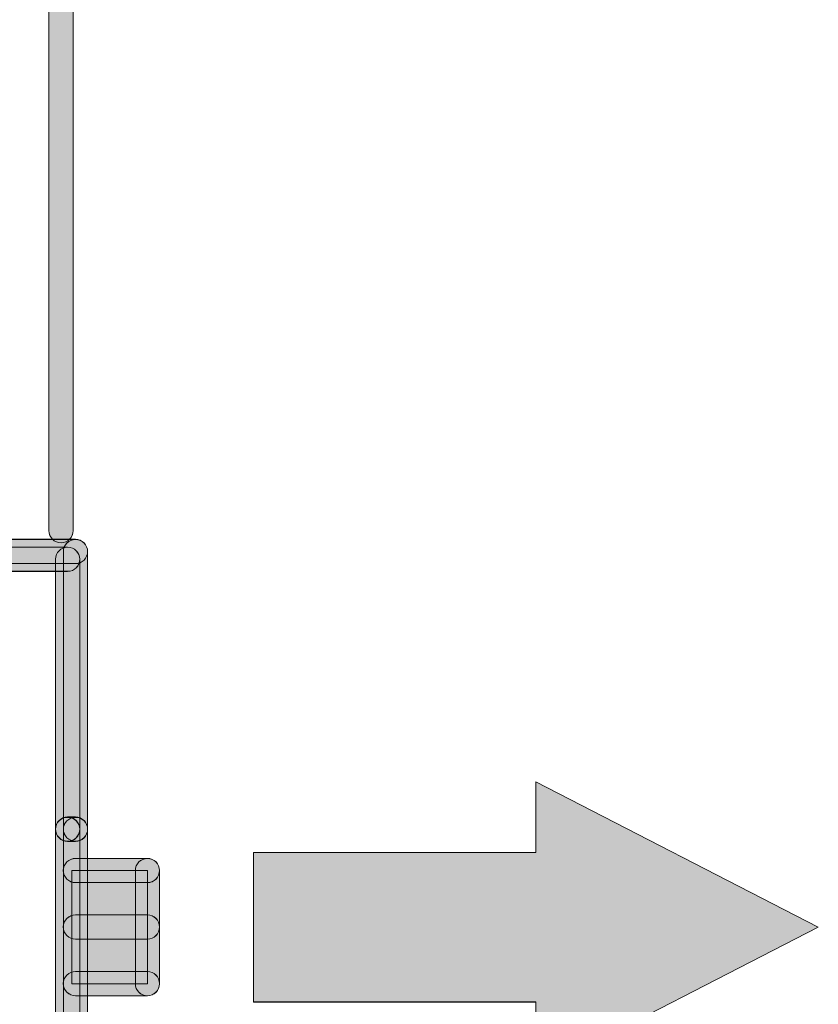
# Model space of a CAD drawing. Units: inches. Extents: x 0 to 216, y 69 to 210.
# Drawn here: x 209 to 216, y 173 to 181 of the extents above; entities that cross this region are included whole.
import ezdxf

# ---------------------------------------------------------------- set-up
doc = ezdxf.new("R2010")
doc.units = ezdxf.units.IN
doc.header["$MEASUREMENT"] = 0
doc.layers.add('Livello 1', color=7, linetype='Continuous')

# ---------------------------------------------------------------- blocks, each defined once
blk = doc.blocks.new('block 317')
at = {"layer": 'Livello 1', "lineweight": 0}
blk.add_lwpolyline([(211.1926, 173.4153), (211.1926, 174.0326), (213.5256, 174.0326), (213.5256, 174.616), (215.8587, 173.4153), (213.5256, 172.2134), (213.5256, 172.7969), (211.1926, 172.7969), (211.1926, 173.4153)], dxfattribs=at)
blk = doc.blocks.new('block 316')
at = {"layer": 'Livello 1'}
blk.add_blockref('block 317', (0, 0), dxfattribs=at)
blk = doc.blocks.new('block 319')
at = {"layer": 'Livello 1', "lineweight": 0}
blk.add_lwpolyline([(211.1926, 173.4156), (211.1926, 174.0319), (213.5253, 174.0319), (213.5253, 174.6159), (215.858, 173.4156), (213.5253, 172.2141), (213.5253, 172.7965), (211.1926, 172.7965), (211.1926, 173.4156)], dxfattribs=at)
blk = doc.blocks.new('block 320')
at = {"layer": 'Livello 1'}
blk.add_hatch(color=1, dxfattribs=at).paths.add_polyline_path([(211.1926, 173.4159), (211.1926, 174.0321), (213.525, 174.0321), (213.525, 174.616), (215.858, 173.4159), (213.525, 172.2138), (213.525, 172.7967), (211.1926, 172.7967)])
at = {"layer": 'Livello 1', "lineweight": 0}
blk.add_lwpolyline([(211.1926, 173.4159), (211.1926, 174.0321), (213.525, 174.0321), (213.525, 174.616), (215.858, 173.4159), (213.525, 172.2138), (213.525, 172.7967), (211.1926, 172.7967), (211.1926, 173.4159), (211.1926, 173.4159)], dxfattribs=at)
blk = doc.blocks.new('block 318')
at = {"layer": 'Livello 1'}
for name in ['block 320', 'block 319']:
    blk.add_blockref(name, (0, 0), dxfattribs=at)
blk = doc.blocks.new('block 322')
at = {"layer": 'Livello 1', "lineweight": 0}
blk.add_lwpolyline([(209.6933, 172.9467), (210.3176, 172.9467), (210.3176, 173.8828), (209.6933, 173.8828), (209.6933, 172.9467)], dxfattribs=at)
blk = doc.blocks.new('block 321')
at = {"layer": 'Livello 1'}
blk.add_blockref('block 322', (0, 0), dxfattribs=at)
blk = doc.blocks.new('block 324')
at = {"layer": 'Livello 1', "lineweight": 0}
blk.add_lwpolyline([(209.6933, 172.9464), (210.3176, 172.9464), (210.3176, 173.8821), (209.6933, 173.8821), (209.6933, 172.9464)], dxfattribs=at)
blk = doc.blocks.new('block 325')
at = {"layer": 'Livello 1'}
blk.add_hatch(color=7, dxfattribs=at).paths.add_polyline_path([(209.693, 172.9462), (210.3176, 172.9462), (210.3176, 173.8817), (209.693, 173.8817)])
at = {"layer": 'Livello 1', "lineweight": 0}
blk.add_lwpolyline([(209.693, 172.9462), (210.3176, 172.9462), (210.3176, 173.8817), (209.693, 173.8817), (209.693, 172.9462), (209.693, 172.9462)], dxfattribs=at)
blk = doc.blocks.new('block 323')
at = {"layer": 'Livello 1'}
for name in ['block 325', 'block 324']:
    blk.add_blockref(name, (0, 0), dxfattribs=at)
blk = doc.blocks.new('block 25')
at = {"layer": 'Livello 1'}
for name in ['block 316', 'block 318', 'block 323', 'block 321']:
    blk.add_blockref(name, (0, 0), dxfattribs=at)
blk = doc.blocks.new('block 349')
at = {"layer": 'Livello 1', "lineweight": 0}
blk.add_open_spline([(209.7236, 173.5164), (209.7236, 173.5164), (210.3183, 173.5164), (210.3183, 173.5164), (210.3734, 173.5164), (210.4178, 173.4718), (210.4178, 173.4166), (210.4178, 173.361), (210.3734, 173.3164), (210.3183, 173.3164), (210.3183, 173.3164), (209.7236, 173.3164), (209.7236, 173.3164), (209.6685, 173.3164), (209.623, 173.361), (209.623, 173.4166), (209.623, 173.4718), (209.6685, 173.5164), (209.7236, 173.5164)], degree=3, knots=[0, 0, 0, 0, 1, 1, 1, 2, 2, 2, 3, 3, 3, 4, 4, 4, 5, 5, 5, 6, 6, 6, 6], dxfattribs=at)
blk = doc.blocks.new('block 348')
at = {"layer": 'Livello 1'}
blk.add_blockref('block 349', (0, 0), dxfattribs=at)
blk = doc.blocks.new('block 351')
at = {"layer": 'Livello 1', "lineweight": 0}
blk.add_open_spline([(209.724, 173.5159), (209.724, 173.5159), (210.3183, 173.5159), (210.3183, 173.5159), (210.373, 173.5159), (210.4178, 173.4716), (210.4178, 173.4168), (210.4178, 173.3608), (210.373, 173.3166), (210.3183, 173.3166), (210.3183, 173.3166), (209.724, 173.3166), (209.724, 173.3166), (209.6685, 173.3166), (209.623, 173.3608), (209.623, 173.4168), (209.623, 173.4716), (209.6685, 173.5159), (209.724, 173.5159)], degree=3, knots=[0, 0, 0, 0, 1, 1, 1, 2, 2, 2, 3, 3, 3, 4, 4, 4, 5, 5, 5, 6, 6, 6, 6], dxfattribs=at)
blk = doc.blocks.new('block 352')
at = {"layer": 'Livello 1'}
h = blk.add_hatch(color=7, dxfattribs=at)
h.dxf.hatch_style = 2
edge = h.paths.add_edge_path()
edge.add_spline(control_points=[(209.724, 173.5155), (209.724, 173.5155), (210.3179, 173.5155), (210.3179, 173.5155), (210.3727, 173.5155), (210.4178, 173.4716), (210.4178, 173.4168), (210.4178, 173.3612), (210.3727, 173.3162), (210.3179, 173.3162), (210.3179, 173.3162), (209.724, 173.3162), (209.724, 173.3162), (209.6682, 173.3162), (209.6227, 173.3612), (209.6227, 173.4168), (209.6227, 173.4716), (209.6682, 173.5155), (209.724, 173.5155)], knot_values=[0, 0, 0, 0, 1, 1, 1, 2, 2, 2, 3, 3, 3, 4, 4, 4, 5, 5, 5, 6, 6, 6, 6], degree=3, periodic=1)
at = {"layer": 'Livello 1', "lineweight": 0}
blk.add_open_spline([(209.724, 173.5155), (209.724, 173.5155), (210.3179, 173.5155), (210.3179, 173.5155), (210.3727, 173.5155), (210.4178, 173.4716), (210.4178, 173.4168), (210.4178, 173.3612), (210.3727, 173.3162), (210.3179, 173.3162), (210.3179, 173.3162), (209.724, 173.3162), (209.724, 173.3162), (209.6682, 173.3162), (209.6227, 173.3612), (209.6227, 173.4168), (209.6227, 173.4716), (209.6682, 173.5155), (209.724, 173.5155)], degree=3, knots=[0, 0, 0, 0, 1, 1, 1, 2, 2, 2, 3, 3, 3, 4, 4, 4, 5, 5, 5, 6, 6, 6, 6], dxfattribs=at)
blk = doc.blocks.new('block 350')
at = {"layer": 'Livello 1'}
for name in ['block 352', 'block 351']:
    blk.add_blockref(name, (0, 0), dxfattribs=at)
blk = doc.blocks.new('block 369')
at = {"layer": 'Livello 1', "lineweight": 0}
blk.add_open_spline([(209.5586, 172.6084), (209.5586, 172.6084), (209.5586, 174.223), (209.5586, 174.223), (209.5586, 174.2781), (209.6034, 174.3227), (209.6589, 174.3227), (209.714, 174.3227), (209.7588, 174.2781), (209.7588, 174.223), (209.7588, 174.223), (209.7588, 172.6084), (209.7588, 172.6084), (209.7588, 172.5531), (209.714, 172.5082), (209.6589, 172.5082), (209.6034, 172.5082), (209.5586, 172.5531), (209.5586, 172.6084)], degree=3, knots=[0, 0, 0, 0, 1, 1, 1, 2, 2, 2, 3, 3, 3, 4, 4, 4, 5, 5, 5, 6, 6, 6, 6], dxfattribs=at)
blk = doc.blocks.new('block 368')
at = {"layer": 'Livello 1'}
blk.add_blockref('block 369', (0, 0), dxfattribs=at)
blk = doc.blocks.new('block 371')
at = {"layer": 'Livello 1', "lineweight": 0}
blk.add_open_spline([(209.5586, 172.6089), (209.5586, 172.6089), (209.5586, 174.2236), (209.5586, 174.2236), (209.5586, 174.2783), (209.6034, 174.3225), (209.6589, 174.3225), (209.7143, 174.3225), (209.7584, 174.2783), (209.7584, 174.2236), (209.7584, 174.2236), (209.7584, 172.6089), (209.7584, 172.6089), (209.7584, 172.5528), (209.7143, 172.5085), (209.6589, 172.5085), (209.6034, 172.5085), (209.5586, 172.5528), (209.5586, 172.6089)], degree=3, knots=[0, 0, 0, 0, 1, 1, 1, 2, 2, 2, 3, 3, 3, 4, 4, 4, 5, 5, 5, 6, 6, 6, 6], dxfattribs=at)
blk = doc.blocks.new('block 372')
at = {"layer": 'Livello 1'}
h = blk.add_hatch(color=7, dxfattribs=at)
h.dxf.hatch_style = 2
edge = h.paths.add_edge_path()
edge.add_spline(control_points=[(209.5583, 172.6093), (209.5583, 172.6093), (209.5583, 174.2235), (209.5583, 174.2235), (209.5583, 174.2783), (209.6031, 174.3222), (209.6589, 174.3222), (209.714, 174.3222), (209.7584, 174.2783), (209.7584, 174.2235), (209.7584, 174.2235), (209.7584, 172.6093), (209.7584, 172.6093), (209.7584, 172.5526), (209.714, 172.5087), (209.6589, 172.5087), (209.6031, 172.5087), (209.5583, 172.5526), (209.5583, 172.6093)], knot_values=[0, 0, 0, 0, 1, 1, 1, 2, 2, 2, 3, 3, 3, 4, 4, 4, 5, 5, 5, 6, 6, 6, 6], degree=3, periodic=1)
at = {"layer": 'Livello 1', "lineweight": 0}
blk.add_open_spline([(209.5583, 172.6093), (209.5583, 172.6093), (209.5583, 174.2235), (209.5583, 174.2235), (209.5583, 174.2783), (209.6031, 174.3222), (209.6589, 174.3222), (209.714, 174.3222), (209.7584, 174.2783), (209.7584, 174.2235), (209.7584, 174.2235), (209.7584, 172.6093), (209.7584, 172.6093), (209.7584, 172.5526), (209.714, 172.5087), (209.6589, 172.5087), (209.6031, 172.5087), (209.5583, 172.5526), (209.5583, 172.6093)], degree=3, knots=[0, 0, 0, 0, 1, 1, 1, 2, 2, 2, 3, 3, 3, 4, 4, 4, 5, 5, 5, 6, 6, 6, 6], dxfattribs=at)
blk = doc.blocks.new('block 370')
at = {"layer": 'Livello 1'}
for name in ['block 372', 'block 371']:
    blk.add_blockref(name, (0, 0), dxfattribs=at)
blk = doc.blocks.new('block 409')
at = {"layer": 'Livello 1', "lineweight": 0}
blk.add_open_spline([(209.7236, 173.0484), (209.7236, 173.0484), (210.3183, 173.0484), (210.3183, 173.0484), (210.3734, 173.0484), (210.4178, 173.0032), (210.4178, 172.9486), (210.4178, 172.893), (210.3734, 172.8484), (210.3183, 172.8484), (210.3183, 172.8484), (209.7236, 172.8484), (209.7236, 172.8484), (209.6685, 172.8484), (209.623, 172.893), (209.623, 172.9486), (209.623, 173.0032), (209.6685, 173.0484), (209.7236, 173.0484)], degree=3, knots=[0, 0, 0, 0, 1, 1, 1, 2, 2, 2, 3, 3, 3, 4, 4, 4, 5, 5, 5, 6, 6, 6, 6], dxfattribs=at)
blk = doc.blocks.new('block 408')
at = {"layer": 'Livello 1'}
blk.add_blockref('block 409', (0, 0), dxfattribs=at)
blk = doc.blocks.new('block 411')
at = {"layer": 'Livello 1', "lineweight": 0}
blk.add_open_spline([(209.724, 173.048), (209.724, 173.048), (210.3183, 173.048), (210.3183, 173.048), (210.373, 173.048), (210.4178, 173.0037), (210.4178, 172.949), (210.4178, 172.893), (210.373, 172.8487), (210.3183, 172.8487), (210.3183, 172.8487), (209.724, 172.8487), (209.724, 172.8487), (209.6685, 172.8487), (209.623, 172.893), (209.623, 172.949), (209.623, 173.0037), (209.6685, 173.048), (209.724, 173.048)], degree=3, knots=[0, 0, 0, 0, 1, 1, 1, 2, 2, 2, 3, 3, 3, 4, 4, 4, 5, 5, 5, 6, 6, 6, 6], dxfattribs=at)
blk = doc.blocks.new('block 412')
at = {"layer": 'Livello 1'}
h = blk.add_hatch(color=7, dxfattribs=at)
h.dxf.hatch_style = 2
edge = h.paths.add_edge_path()
edge.add_spline(control_points=[(209.724, 173.0477), (209.724, 173.0477), (210.3179, 173.0477), (210.3179, 173.0477), (210.3727, 173.0477), (210.4178, 173.0037), (210.4178, 172.9491), (210.4178, 172.8935), (210.3727, 172.8485), (210.3179, 172.8485), (210.3179, 172.8485), (209.724, 172.8485), (209.724, 172.8485), (209.6682, 172.8485), (209.6227, 172.8935), (209.6227, 172.9491), (209.6227, 173.0037), (209.6682, 173.0477), (209.724, 173.0477)], knot_values=[0, 0, 0, 0, 1, 1, 1, 2, 2, 2, 3, 3, 3, 4, 4, 4, 5, 5, 5, 6, 6, 6, 6], degree=3, periodic=1)
at = {"layer": 'Livello 1', "lineweight": 0}
blk.add_open_spline([(209.724, 173.0477), (209.724, 173.0477), (210.3179, 173.0477), (210.3179, 173.0477), (210.3727, 173.0477), (210.4178, 173.0037), (210.4178, 172.9491), (210.4178, 172.8935), (210.3727, 172.8485), (210.3179, 172.8485), (210.3179, 172.8485), (209.724, 172.8485), (209.724, 172.8485), (209.6682, 172.8485), (209.6227, 172.8935), (209.6227, 172.9491), (209.6227, 173.0037), (209.6682, 173.0477), (209.724, 173.0477)], degree=3, knots=[0, 0, 0, 0, 1, 1, 1, 2, 2, 2, 3, 3, 3, 4, 4, 4, 5, 5, 5, 6, 6, 6, 6], dxfattribs=at)
blk = doc.blocks.new('block 410')
at = {"layer": 'Livello 1'}
for name in ['block 412', 'block 411']:
    blk.add_blockref(name, (0, 0), dxfattribs=at)
blk = doc.blocks.new('block 479')
at = {"layer": 'Livello 1', "lineweight": 0}
blk.add_open_spline([(209.6589, 174.3232), (209.6589, 174.3232), (209.7236, 174.3232), (209.7236, 174.3232), (209.7788, 174.3232), (209.8235, 174.2786), (209.8235, 174.2235), (209.8235, 174.1678), (209.7788, 174.1232), (209.7236, 174.1232), (209.7236, 174.1232), (209.6589, 174.1232), (209.6589, 174.1232), (209.6037, 174.1232), (209.5583, 174.1678), (209.5583, 174.2235), (209.5583, 174.2786), (209.6037, 174.3232), (209.6589, 174.3232)], degree=3, knots=[0, 0, 0, 0, 1, 1, 1, 2, 2, 2, 3, 3, 3, 4, 4, 4, 5, 5, 5, 6, 6, 6, 6], dxfattribs=at)
blk = doc.blocks.new('block 478')
at = {"layer": 'Livello 1'}
blk.add_blockref('block 479', (0, 0), dxfattribs=at)
blk = doc.blocks.new('block 481')
at = {"layer": 'Livello 1', "lineweight": 0}
blk.add_open_spline([(209.6589, 174.3225), (209.6589, 174.3225), (209.724, 174.3225), (209.724, 174.3225), (209.7788, 174.3225), (209.8235, 174.2783), (209.8235, 174.2236), (209.8235, 174.1675), (209.7788, 174.1232), (209.724, 174.1232), (209.724, 174.1232), (209.6589, 174.1232), (209.6589, 174.1232), (209.6034, 174.1232), (209.5586, 174.1675), (209.5586, 174.2236), (209.5586, 174.2783), (209.6034, 174.3225), (209.6589, 174.3225)], degree=3, knots=[0, 0, 0, 0, 1, 1, 1, 2, 2, 2, 3, 3, 3, 4, 4, 4, 5, 5, 5, 6, 6, 6, 6], dxfattribs=at)
blk = doc.blocks.new('block 482')
at = {"layer": 'Livello 1'}
h = blk.add_hatch(color=7, dxfattribs=at)
h.dxf.hatch_style = 2
edge = h.paths.add_edge_path()
edge.add_spline(control_points=[(209.6589, 174.3222), (209.6589, 174.3222), (209.724, 174.3222), (209.724, 174.3222), (209.7784, 174.3222), (209.8235, 174.2783), (209.8235, 174.2235), (209.8235, 174.1678), (209.7784, 174.1229), (209.724, 174.1229), (209.724, 174.1229), (209.6589, 174.1229), (209.6589, 174.1229), (209.6031, 174.1229), (209.5583, 174.1678), (209.5583, 174.2235), (209.5583, 174.2783), (209.6031, 174.3222), (209.6589, 174.3222)], knot_values=[0, 0, 0, 0, 1, 1, 1, 2, 2, 2, 3, 3, 3, 4, 4, 4, 5, 5, 5, 6, 6, 6, 6], degree=3, periodic=1)
at = {"layer": 'Livello 1', "lineweight": 0}
blk.add_open_spline([(209.6589, 174.3222), (209.6589, 174.3222), (209.724, 174.3222), (209.724, 174.3222), (209.7784, 174.3222), (209.8235, 174.2783), (209.8235, 174.2235), (209.8235, 174.1678), (209.7784, 174.1229), (209.724, 174.1229), (209.724, 174.1229), (209.6589, 174.1229), (209.6589, 174.1229), (209.6031, 174.1229), (209.5583, 174.1678), (209.5583, 174.2235), (209.5583, 174.2783), (209.6031, 174.3222), (209.6589, 174.3222)], degree=3, knots=[0, 0, 0, 0, 1, 1, 1, 2, 2, 2, 3, 3, 3, 4, 4, 4, 5, 5, 5, 6, 6, 6, 6], dxfattribs=at)
blk = doc.blocks.new('block 480')
at = {"layer": 'Livello 1'}
for name in ['block 482', 'block 481']:
    blk.add_blockref(name, (0, 0), dxfattribs=at)
blk = doc.blocks.new('block 484')
at = {"layer": 'Livello 1', "lineweight": 0}
blk.add_open_spline([(209.7236, 173.983), (209.7236, 173.983), (210.3183, 173.983), (210.3183, 173.983), (210.3734, 173.983), (210.4178, 173.9384), (210.4178, 173.8833), (210.4178, 173.8276), (210.3734, 173.783), (210.3183, 173.783), (210.3183, 173.783), (209.7236, 173.783), (209.7236, 173.783), (209.6685, 173.783), (209.623, 173.8276), (209.623, 173.8833), (209.623, 173.9384), (209.6685, 173.983), (209.7236, 173.983)], degree=3, knots=[0, 0, 0, 0, 1, 1, 1, 2, 2, 2, 3, 3, 3, 4, 4, 4, 5, 5, 5, 6, 6, 6, 6], dxfattribs=at)
blk = doc.blocks.new('block 483')
at = {"layer": 'Livello 1'}
blk.add_blockref('block 484', (0, 0), dxfattribs=at)
blk = doc.blocks.new('block 486')
at = {"layer": 'Livello 1', "lineweight": 0}
blk.add_open_spline([(209.724, 173.9825), (209.724, 173.9825), (210.3183, 173.9825), (210.3183, 173.9825), (210.373, 173.9825), (210.4178, 173.9382), (210.4178, 173.8834), (210.4178, 173.8275), (210.373, 173.783), (210.3183, 173.783), (210.3183, 173.783), (209.724, 173.783), (209.724, 173.783), (209.6685, 173.783), (209.623, 173.8275), (209.623, 173.8834), (209.623, 173.9382), (209.6685, 173.9825), (209.724, 173.9825)], degree=3, knots=[0, 0, 0, 0, 1, 1, 1, 2, 2, 2, 3, 3, 3, 4, 4, 4, 5, 5, 5, 6, 6, 6, 6], dxfattribs=at)
blk = doc.blocks.new('block 487')
at = {"layer": 'Livello 1'}
h = blk.add_hatch(color=7, dxfattribs=at)
h.dxf.hatch_style = 2
edge = h.paths.add_edge_path()
edge.add_spline(control_points=[(209.724, 173.9823), (209.724, 173.9823), (210.3179, 173.9823), (210.3179, 173.9823), (210.3727, 173.9823), (210.4178, 173.9384), (210.4178, 173.8836), (210.4178, 173.8269), (210.3727, 173.783), (210.3179, 173.783), (210.3179, 173.783), (209.724, 173.783), (209.724, 173.783), (209.6682, 173.783), (209.6227, 173.8269), (209.6227, 173.8836), (209.6227, 173.9384), (209.6682, 173.9823), (209.724, 173.9823)], knot_values=[0, 0, 0, 0, 1, 1, 1, 2, 2, 2, 3, 3, 3, 4, 4, 4, 5, 5, 5, 6, 6, 6, 6], degree=3, periodic=1)
at = {"layer": 'Livello 1', "lineweight": 0}
blk.add_open_spline([(209.724, 173.9823), (209.724, 173.9823), (210.3179, 173.9823), (210.3179, 173.9823), (210.3727, 173.9823), (210.4178, 173.9384), (210.4178, 173.8836), (210.4178, 173.8269), (210.3727, 173.783), (210.3179, 173.783), (210.3179, 173.783), (209.724, 173.783), (209.724, 173.783), (209.6682, 173.783), (209.6227, 173.8269), (209.6227, 173.8836), (209.6227, 173.9384), (209.6682, 173.9823), (209.724, 173.9823)], degree=3, knots=[0, 0, 0, 0, 1, 1, 1, 2, 2, 2, 3, 3, 3, 4, 4, 4, 5, 5, 5, 6, 6, 6, 6], dxfattribs=at)
blk = doc.blocks.new('block 485')
at = {"layer": 'Livello 1'}
for name in ['block 487', 'block 486']:
    blk.add_blockref(name, (0, 0), dxfattribs=at)
blk = doc.blocks.new('block 489')
at = {"layer": 'Livello 1', "lineweight": 0}
blk.add_open_spline([(209.5586, 174.223), (209.5586, 174.223), (209.5586, 174.2249), (209.5586, 174.2249), (209.5586, 174.28), (209.6034, 174.3246), (209.6589, 174.3246), (209.714, 174.3246), (209.7588, 174.28), (209.7588, 174.2249), (209.7588, 174.2249), (209.7588, 174.223), (209.7588, 174.223), (209.7588, 174.1678), (209.714, 174.1227), (209.6589, 174.1227), (209.6034, 174.1227), (209.5586, 174.1678), (209.5586, 174.223)], degree=3, knots=[0, 0, 0, 0, 1, 1, 1, 2, 2, 2, 3, 3, 3, 4, 4, 4, 5, 5, 5, 6, 6, 6, 6], dxfattribs=at)
blk = doc.blocks.new('block 488')
at = {"layer": 'Livello 1'}
blk.add_blockref('block 489', (0, 0), dxfattribs=at)
blk = doc.blocks.new('block 491')
at = {"layer": 'Livello 1', "lineweight": 0}
blk.add_open_spline([(209.5586, 174.2236), (209.5586, 174.2796), (209.6034, 174.3253), (209.6589, 174.3253), (209.7143, 174.3253), (209.7584, 174.2796), (209.7584, 174.2249), (209.7584, 174.1675), (209.7143, 174.1232), (209.6589, 174.1232), (209.6034, 174.1232), (209.5586, 174.1675), (209.5586, 174.2236)], degree=3, knots=[0, 0, 0, 0, 1, 1, 1, 2, 2, 2, 3, 3, 3, 4, 4, 4, 4], dxfattribs=at)
blk = doc.blocks.new('block 492')
at = {"layer": 'Livello 1'}
h = blk.add_hatch(color=7, dxfattribs=at)
h.dxf.hatch_style = 2
edge = h.paths.add_edge_path()
edge.add_spline(control_points=[(209.5583, 174.2235), (209.5583, 174.2791), (209.6031, 174.3251), (209.6589, 174.3251), (209.714, 174.3251), (209.7584, 174.2791), (209.7584, 174.2245), (209.7584, 174.1678), (209.714, 174.1229), (209.6589, 174.1229), (209.6031, 174.1229), (209.5583, 174.1678), (209.5583, 174.2235)], knot_values=[0, 0, 0, 0, 1, 1, 1, 2, 2, 2, 3, 3, 3, 4, 4, 4, 4], degree=3, periodic=1)
at = {"layer": 'Livello 1', "lineweight": 0}
blk.add_open_spline([(209.5583, 174.2235), (209.5583, 174.2791), (209.6031, 174.3251), (209.6589, 174.3251), (209.714, 174.3251), (209.7584, 174.2791), (209.7584, 174.2245), (209.7584, 174.1678), (209.714, 174.1229), (209.6589, 174.1229), (209.6031, 174.1229), (209.5583, 174.1678), (209.5583, 174.2235)], degree=3, knots=[0, 0, 0, 0, 1, 1, 1, 2, 2, 2, 3, 3, 3, 4, 4, 4, 4], dxfattribs=at)
blk = doc.blocks.new('block 490')
at = {"layer": 'Livello 1'}
for name in ['block 492', 'block 491']:
    blk.add_blockref(name, (0, 0), dxfattribs=at)
blk = doc.blocks.new('block 494')
at = {"layer": 'Livello 1', "lineweight": 0}
blk.add_open_spline([(209.6589, 176.3539), (209.6589, 176.3539), (160.0609, 176.3539), (160.0609, 176.3539), (160.0057, 176.3539), (159.9606, 176.3985), (159.9606, 176.454), (159.9606, 176.5093), (160.0057, 176.5539), (160.0609, 176.5539), (160.0609, 176.5539), (209.6589, 176.5539), (209.6589, 176.5539), (209.7136, 176.5539), (209.7588, 176.5093), (209.7588, 176.454), (209.7588, 176.3985), (209.7136, 176.3539), (209.6589, 176.3539)], degree=3, knots=[0, 0, 0, 0, 1, 1, 1, 2, 2, 2, 3, 3, 3, 4, 4, 4, 5, 5, 5, 6, 6, 6, 6], dxfattribs=at)
blk = doc.blocks.new('block 493')
at = {"layer": 'Livello 1'}
blk.add_blockref('block 494', (0, 0), dxfattribs=at)
blk = doc.blocks.new('block 496')
at = {"layer": 'Livello 1', "lineweight": 0}
blk.add_open_spline([(209.6589, 176.3543), (209.6589, 176.3543), (160.0612, 176.3543), (160.0612, 176.3543), (160.0057, 176.3543), (159.961, 176.3985), (159.961, 176.4547), (159.961, 176.5093), (160.0057, 176.5537), (160.0612, 176.5537), (160.0612, 176.5537), (209.6589, 176.5537), (209.6589, 176.5537), (209.7136, 176.5537), (209.7584, 176.5093), (209.7584, 176.4547), (209.7584, 176.3985), (209.7136, 176.3543), (209.6589, 176.3543)], degree=3, knots=[0, 0, 0, 0, 1, 1, 1, 2, 2, 2, 3, 3, 3, 4, 4, 4, 5, 5, 5, 6, 6, 6, 6], dxfattribs=at)
blk = doc.blocks.new('block 497')
at = {"layer": 'Livello 1'}
h = blk.add_hatch(color=7, dxfattribs=at)
h.dxf.hatch_style = 2
edge = h.paths.add_edge_path()
edge.add_spline(control_points=[(209.6589, 176.3543), (209.6589, 176.3543), (160.0612, 176.3543), (160.0612, 176.3543), (160.0057, 176.3543), (159.9606, 176.3984), (159.9606, 176.4549), (159.9606, 176.5096), (160.0057, 176.5536), (160.0612, 176.5536), (160.0612, 176.5536), (209.6589, 176.5536), (209.6589, 176.5536), (209.7136, 176.5536), (209.7584, 176.5096), (209.7584, 176.4549), (209.7584, 176.3984), (209.7136, 176.3543), (209.6589, 176.3543)], knot_values=[0, 0, 0, 0, 1, 1, 1, 2, 2, 2, 3, 3, 3, 4, 4, 4, 5, 5, 5, 6, 6, 6, 6], degree=3, periodic=1)
at = {"layer": 'Livello 1', "lineweight": 0}
blk.add_open_spline([(209.6589, 176.3543), (209.6589, 176.3543), (160.0612, 176.3543), (160.0612, 176.3543), (160.0057, 176.3543), (159.9606, 176.3984), (159.9606, 176.4549), (159.9606, 176.5096), (160.0057, 176.5536), (160.0612, 176.5536), (160.0612, 176.5536), (209.6589, 176.5536), (209.6589, 176.5536), (209.7136, 176.5536), (209.7584, 176.5096), (209.7584, 176.4549), (209.7584, 176.3984), (209.7136, 176.3543), (209.6589, 176.3543)], degree=3, knots=[0, 0, 0, 0, 1, 1, 1, 2, 2, 2, 3, 3, 3, 4, 4, 4, 5, 5, 5, 6, 6, 6, 6], dxfattribs=at)
blk = doc.blocks.new('block 495')
at = {"layer": 'Livello 1'}
for name in ['block 497', 'block 496']:
    blk.add_blockref(name, (0, 0), dxfattribs=at)
blk = doc.blocks.new('block 499')
at = {"layer": 'Livello 1', "lineweight": 0}
blk.add_open_spline([(159.9964, 176.6182), (159.9964, 176.6182), (209.7236, 176.6182), (209.7236, 176.6182), (209.7784, 176.6182), (209.8235, 176.5735), (209.8235, 176.5184), (209.8235, 176.4628), (209.7784, 176.4182), (209.7236, 176.4182), (209.7236, 176.4182), (159.9964, 176.4182), (159.9964, 176.4182), (159.9413, 176.4182), (159.8958, 176.4628), (159.8958, 176.5184), (159.8958, 176.5735), (159.9413, 176.6182), (159.9964, 176.6182)], degree=3, knots=[0, 0, 0, 0, 1, 1, 1, 2, 2, 2, 3, 3, 3, 4, 4, 4, 5, 5, 5, 6, 6, 6, 6], dxfattribs=at)
blk = doc.blocks.new('block 498')
at = {"layer": 'Livello 1'}
blk.add_blockref('block 499', (0, 0), dxfattribs=at)
blk = doc.blocks.new('block 501')
at = {"layer": 'Livello 1', "lineweight": 0}
blk.add_open_spline([(159.9968, 176.6188), (159.9968, 176.6188), (209.724, 176.6188), (209.724, 176.6188), (209.7788, 176.6188), (209.8235, 176.5732), (209.8235, 176.5184), (209.8235, 176.4624), (209.7788, 176.4182), (209.724, 176.4182), (209.724, 176.4182), (159.9968, 176.4182), (159.9968, 176.4182), (159.9413, 176.4182), (159.8955, 176.4624), (159.8955, 176.5184), (159.8955, 176.5732), (159.9413, 176.6188), (159.9968, 176.6188)], degree=3, knots=[0, 0, 0, 0, 1, 1, 1, 2, 2, 2, 3, 3, 3, 4, 4, 4, 5, 5, 5, 6, 6, 6, 6], dxfattribs=at)
blk = doc.blocks.new('block 502')
at = {"layer": 'Livello 1'}
h = blk.add_hatch(color=7, dxfattribs=at)
h.dxf.hatch_style = 2
edge = h.paths.add_edge_path()
edge.add_spline(control_points=[(159.9968, 176.619), (159.9968, 176.619), (209.724, 176.619), (209.724, 176.619), (209.7784, 176.619), (209.8235, 176.573), (209.8235, 176.5184), (209.8235, 176.4628), (209.7784, 176.4178), (209.724, 176.4178), (209.724, 176.4178), (159.9968, 176.4178), (159.9968, 176.4178), (159.9413, 176.4178), (159.8951, 176.4628), (159.8951, 176.5184), (159.8951, 176.573), (159.9413, 176.619), (159.9968, 176.619)], knot_values=[0, 0, 0, 0, 1, 1, 1, 2, 2, 2, 3, 3, 3, 4, 4, 4, 5, 5, 5, 6, 6, 6, 6], degree=3, periodic=1)
at = {"layer": 'Livello 1', "lineweight": 0}
blk.add_open_spline([(159.9968, 176.619), (159.9968, 176.619), (209.724, 176.619), (209.724, 176.619), (209.7784, 176.619), (209.8235, 176.573), (209.8235, 176.5184), (209.8235, 176.4628), (209.7784, 176.4178), (209.724, 176.4178), (209.724, 176.4178), (159.9968, 176.4178), (159.9968, 176.4178), (159.9413, 176.4178), (159.8951, 176.4628), (159.8951, 176.5184), (159.8951, 176.573), (159.9413, 176.619), (159.9968, 176.619)], degree=3, knots=[0, 0, 0, 0, 1, 1, 1, 2, 2, 2, 3, 3, 3, 4, 4, 4, 5, 5, 5, 6, 6, 6, 6], dxfattribs=at)
blk = doc.blocks.new('block 500')
at = {"layer": 'Livello 1'}
for name in ['block 502', 'block 501']:
    blk.add_blockref(name, (0, 0), dxfattribs=at)
blk = doc.blocks.new('block 509')
at = {"layer": 'Livello 1', "lineweight": 0}
blk.add_open_spline([(209.6589, 174.3251), (209.6589, 174.3251), (209.7236, 174.3251), (209.7236, 174.3251), (209.7788, 174.3251), (209.8235, 174.2805), (209.8235, 174.2252), (209.8235, 174.1696), (209.7788, 174.1251), (209.7236, 174.1251), (209.7236, 174.1251), (209.6589, 174.1251), (209.6589, 174.1251), (209.6037, 174.1251), (209.5583, 174.1696), (209.5583, 174.2252), (209.5583, 174.2805), (209.6037, 174.3251), (209.6589, 174.3251)], degree=3, knots=[0, 0, 0, 0, 1, 1, 1, 2, 2, 2, 3, 3, 3, 4, 4, 4, 5, 5, 5, 6, 6, 6, 6], dxfattribs=at)
blk = doc.blocks.new('block 508')
at = {"layer": 'Livello 1'}
blk.add_blockref('block 509', (0, 0), dxfattribs=at)
blk = doc.blocks.new('block 511')
at = {"layer": 'Livello 1', "lineweight": 0}
blk.add_open_spline([(209.6589, 174.3253), (209.6589, 174.3253), (209.724, 174.3253), (209.724, 174.3253), (209.7788, 174.3253), (209.8235, 174.2808), (209.8235, 174.2249), (209.8235, 174.1701), (209.7788, 174.1244), (209.724, 174.1244), (209.724, 174.1244), (209.6589, 174.1244), (209.6589, 174.1244), (209.6034, 174.1244), (209.5586, 174.1701), (209.5586, 174.2249), (209.5586, 174.2808), (209.6034, 174.3253), (209.6589, 174.3253)], degree=3, knots=[0, 0, 0, 0, 1, 1, 1, 2, 2, 2, 3, 3, 3, 4, 4, 4, 5, 5, 5, 6, 6, 6, 6], dxfattribs=at)
blk = doc.blocks.new('block 512')
at = {"layer": 'Livello 1'}
h = blk.add_hatch(color=7, dxfattribs=at)
h.dxf.hatch_style = 2
edge = h.paths.add_edge_path()
edge.add_spline(control_points=[(209.6589, 174.3251), (209.6589, 174.3251), (209.724, 174.3251), (209.724, 174.3251), (209.7784, 174.3251), (209.8235, 174.2812), (209.8235, 174.2245), (209.8235, 174.1697), (209.7784, 174.1248), (209.724, 174.1248), (209.724, 174.1248), (209.6589, 174.1248), (209.6589, 174.1248), (209.6031, 174.1248), (209.5583, 174.1697), (209.5583, 174.2245), (209.5583, 174.2812), (209.6031, 174.3251), (209.6589, 174.3251)], knot_values=[0, 0, 0, 0, 1, 1, 1, 2, 2, 2, 3, 3, 3, 4, 4, 4, 5, 5, 5, 6, 6, 6, 6], degree=3, periodic=1)
at = {"layer": 'Livello 1', "lineweight": 0}
blk.add_open_spline([(209.6589, 174.3251), (209.6589, 174.3251), (209.724, 174.3251), (209.724, 174.3251), (209.7784, 174.3251), (209.8235, 174.2812), (209.8235, 174.2245), (209.8235, 174.1697), (209.7784, 174.1248), (209.724, 174.1248), (209.724, 174.1248), (209.6589, 174.1248), (209.6589, 174.1248), (209.6031, 174.1248), (209.5583, 174.1697), (209.5583, 174.2245), (209.5583, 174.2812), (209.6031, 174.3251), (209.6589, 174.3251)], degree=3, knots=[0, 0, 0, 0, 1, 1, 1, 2, 2, 2, 3, 3, 3, 4, 4, 4, 5, 5, 5, 6, 6, 6, 6], dxfattribs=at)
blk = doc.blocks.new('block 510')
at = {"layer": 'Livello 1'}
for name in ['block 512', 'block 511']:
    blk.add_blockref(name, (0, 0), dxfattribs=at)
blk = doc.blocks.new('block 514')
at = {"layer": 'Livello 1', "lineweight": 0}
blk.add_open_spline([(209.8235, 174.223), (209.8235, 174.223), (209.8235, 172.6084), (209.8235, 172.6084), (209.8235, 172.5531), (209.7788, 172.5082), (209.7236, 172.5082), (209.6682, 172.5082), (209.6234, 172.5531), (209.6234, 172.6084), (209.6234, 172.6084), (209.6234, 174.223), (209.6234, 174.223), (209.6234, 174.2781), (209.6682, 174.3227), (209.7236, 174.3227), (209.7788, 174.3227), (209.8235, 174.2781), (209.8235, 174.223)], degree=3, knots=[0, 0, 0, 0, 1, 1, 1, 2, 2, 2, 3, 3, 3, 4, 4, 4, 5, 5, 5, 6, 6, 6, 6], dxfattribs=at)
blk = doc.blocks.new('block 513')
at = {"layer": 'Livello 1'}
blk.add_blockref('block 514', (0, 0), dxfattribs=at)
blk = doc.blocks.new('block 516')
at = {"layer": 'Livello 1', "lineweight": 0}
blk.add_open_spline([(209.8235, 174.2236), (209.8235, 174.2236), (209.8235, 172.6089), (209.8235, 172.6089), (209.8235, 172.5528), (209.7788, 172.5085), (209.724, 172.5085), (209.6678, 172.5085), (209.6237, 172.5528), (209.6237, 172.6089), (209.6237, 172.6089), (209.6237, 174.2236), (209.6237, 174.2236), (209.6237, 174.2783), (209.6678, 174.3225), (209.724, 174.3225), (209.7788, 174.3225), (209.8235, 174.2783), (209.8235, 174.2236)], degree=3, knots=[0, 0, 0, 0, 1, 1, 1, 2, 2, 2, 3, 3, 3, 4, 4, 4, 5, 5, 5, 6, 6, 6, 6], dxfattribs=at)
blk = doc.blocks.new('block 517')
at = {"layer": 'Livello 1'}
h = blk.add_hatch(color=7, dxfattribs=at)
h.dxf.hatch_style = 2
edge = h.paths.add_edge_path()
edge.add_spline(control_points=[(209.8235, 174.2235), (209.8235, 174.2235), (209.8235, 172.6093), (209.8235, 172.6093), (209.8235, 172.5526), (209.7784, 172.5087), (209.724, 172.5087), (209.6678, 172.5087), (209.6237, 172.5526), (209.6237, 172.6093), (209.6237, 172.6093), (209.6237, 174.2235), (209.6237, 174.2235), (209.6237, 174.2783), (209.6678, 174.3222), (209.724, 174.3222), (209.7784, 174.3222), (209.8235, 174.2783), (209.8235, 174.2235)], knot_values=[0, 0, 0, 0, 1, 1, 1, 2, 2, 2, 3, 3, 3, 4, 4, 4, 5, 5, 5, 6, 6, 6, 6], degree=3, periodic=1)
at = {"layer": 'Livello 1', "lineweight": 0}
blk.add_open_spline([(209.8235, 174.2235), (209.8235, 174.2235), (209.8235, 172.6093), (209.8235, 172.6093), (209.8235, 172.5526), (209.7784, 172.5087), (209.724, 172.5087), (209.6678, 172.5087), (209.6237, 172.5526), (209.6237, 172.6093), (209.6237, 172.6093), (209.6237, 174.2235), (209.6237, 174.2235), (209.6237, 174.2783), (209.6678, 174.3222), (209.724, 174.3222), (209.7784, 174.3222), (209.8235, 174.2783), (209.8235, 174.2235)], degree=3, knots=[0, 0, 0, 0, 1, 1, 1, 2, 2, 2, 3, 3, 3, 4, 4, 4, 5, 5, 5, 6, 6, 6, 6], dxfattribs=at)
blk = doc.blocks.new('block 515')
at = {"layer": 'Livello 1'}
for name in ['block 516', 'block 517']:
    blk.add_blockref(name, (0, 0), dxfattribs=at)
blk = doc.blocks.new('block 519')
at = {"layer": 'Livello 1', "lineweight": 0}
blk.add_open_spline([(210.218, 172.9481), (210.218, 172.9481), (210.218, 173.8828), (210.218, 173.8828), (210.218, 173.9379), (210.2624, 173.9825), (210.3183, 173.9825), (210.3734, 173.9825), (210.4178, 173.9379), (210.4178, 173.8828), (210.4178, 173.8828), (210.4178, 172.9481), (210.4178, 172.9481), (210.4178, 172.893), (210.3734, 172.8478), (210.3183, 172.8478), (210.2624, 172.8478), (210.218, 172.893), (210.218, 172.9481)], degree=3, knots=[0, 0, 0, 0, 1, 1, 1, 2, 2, 2, 3, 3, 3, 4, 4, 4, 5, 5, 5, 6, 6, 6, 6], dxfattribs=at)
blk = doc.blocks.new('block 518')
at = {"layer": 'Livello 1'}
blk.add_blockref('block 519', (0, 0), dxfattribs=at)
blk = doc.blocks.new('block 521')
at = {"layer": 'Livello 1', "lineweight": 0}
blk.add_open_spline([(210.218, 172.9478), (210.218, 172.9478), (210.218, 173.8821), (210.218, 173.8821), (210.218, 173.9382), (210.2621, 173.9825), (210.3183, 173.9825), (210.373, 173.9825), (210.4178, 173.9382), (210.4178, 173.8821), (210.4178, 173.8821), (210.4178, 172.9478), (210.4178, 172.9478), (210.4178, 172.893), (210.373, 172.8473), (210.3183, 172.8473), (210.2621, 172.8473), (210.218, 172.893), (210.218, 172.9478)], degree=3, knots=[0, 0, 0, 0, 1, 1, 1, 2, 2, 2, 3, 3, 3, 4, 4, 4, 5, 5, 5, 6, 6, 6, 6], dxfattribs=at)
blk = doc.blocks.new('block 522')
at = {"layer": 'Livello 1'}
h = blk.add_hatch(color=7, dxfattribs=at)
h.dxf.hatch_style = 2
edge = h.paths.add_edge_path()
edge.add_spline(control_points=[(210.218, 172.9481), (210.218, 172.9481), (210.218, 173.8817), (210.218, 173.8817), (210.218, 173.9384), (210.2618, 173.9823), (210.3179, 173.9823), (210.3727, 173.9823), (210.4178, 173.9384), (210.4178, 173.8817), (210.4178, 173.8817), (210.4178, 172.9481), (210.4178, 172.9481), (210.4178, 172.8935), (210.3727, 172.8475), (210.3179, 172.8475), (210.2618, 172.8475), (210.218, 172.8935), (210.218, 172.9481)], knot_values=[0, 0, 0, 0, 1, 1, 1, 2, 2, 2, 3, 3, 3, 4, 4, 4, 5, 5, 5, 6, 6, 6, 6], degree=3, periodic=1)
at = {"layer": 'Livello 1', "lineweight": 0}
blk.add_open_spline([(210.218, 172.9481), (210.218, 172.9481), (210.218, 173.8817), (210.218, 173.8817), (210.218, 173.9384), (210.2618, 173.9823), (210.3179, 173.9823), (210.3727, 173.9823), (210.4178, 173.9384), (210.4178, 173.8817), (210.4178, 173.8817), (210.4178, 172.9481), (210.4178, 172.9481), (210.4178, 172.8935), (210.3727, 172.8475), (210.3179, 172.8475), (210.2618, 172.8475), (210.218, 172.8935), (210.218, 172.9481)], degree=3, knots=[0, 0, 0, 0, 1, 1, 1, 2, 2, 2, 3, 3, 3, 4, 4, 4, 5, 5, 5, 6, 6, 6, 6], dxfattribs=at)
blk = doc.blocks.new('block 520')
at = {"layer": 'Livello 1'}
for name in ['block 521', 'block 522']:
    blk.add_blockref(name, (0, 0), dxfattribs=at)
blk = doc.blocks.new('block 524')
at = {"layer": 'Livello 1', "lineweight": 0}
blk.add_open_spline([(209.5586, 174.2249), (209.5586, 174.2249), (209.5586, 176.454), (209.5586, 176.454), (209.5586, 176.5093), (209.6034, 176.5539), (209.6589, 176.5539), (209.714, 176.5539), (209.7588, 176.5093), (209.7588, 176.454), (209.7588, 176.454), (209.7588, 174.2249), (209.7588, 174.2249), (209.7588, 174.1696), (209.714, 174.1246), (209.6589, 174.1246), (209.6034, 174.1246), (209.5586, 174.1696), (209.5586, 174.2249)], degree=3, knots=[0, 0, 0, 0, 1, 1, 1, 2, 2, 2, 3, 3, 3, 4, 4, 4, 5, 5, 5, 6, 6, 6, 6], dxfattribs=at)
blk = doc.blocks.new('block 523')
at = {"layer": 'Livello 1'}
blk.add_blockref('block 524', (0, 0), dxfattribs=at)
blk = doc.blocks.new('block 526')
at = {"layer": 'Livello 1', "lineweight": 0}
blk.add_open_spline([(209.5586, 174.2249), (209.5586, 174.2249), (209.5586, 176.4547), (209.5586, 176.4547), (209.5586, 176.5093), (209.6034, 176.5537), (209.6589, 176.5537), (209.7143, 176.5537), (209.7584, 176.5093), (209.7584, 176.4547), (209.7584, 176.4547), (209.7584, 174.2249), (209.7584, 174.2249), (209.7584, 174.1701), (209.7143, 174.1244), (209.6589, 174.1244), (209.6034, 174.1244), (209.5586, 174.1701), (209.5586, 174.2249)], degree=3, knots=[0, 0, 0, 0, 1, 1, 1, 2, 2, 2, 3, 3, 3, 4, 4, 4, 5, 5, 5, 6, 6, 6, 6], dxfattribs=at)
blk = doc.blocks.new('block 527')
at = {"layer": 'Livello 1'}
h = blk.add_hatch(color=7, dxfattribs=at)
h.dxf.hatch_style = 2
edge = h.paths.add_edge_path()
edge.add_spline(control_points=[(209.5583, 174.2245), (209.5583, 174.2245), (209.5583, 176.4549), (209.5583, 176.4549), (209.5583, 176.5096), (209.6031, 176.5536), (209.6589, 176.5536), (209.714, 176.5536), (209.7584, 176.5096), (209.7584, 176.4549), (209.7584, 176.4549), (209.7584, 174.2245), (209.7584, 174.2245), (209.7584, 174.1697), (209.714, 174.1248), (209.6589, 174.1248), (209.6031, 174.1248), (209.5583, 174.1697), (209.5583, 174.2245)], knot_values=[0, 0, 0, 0, 1, 1, 1, 2, 2, 2, 3, 3, 3, 4, 4, 4, 5, 5, 5, 6, 6, 6, 6], degree=3, periodic=1)
at = {"layer": 'Livello 1', "lineweight": 0}
blk.add_open_spline([(209.5583, 174.2245), (209.5583, 174.2245), (209.5583, 176.4549), (209.5583, 176.4549), (209.5583, 176.5096), (209.6031, 176.5536), (209.6589, 176.5536), (209.714, 176.5536), (209.7584, 176.5096), (209.7584, 176.4549), (209.7584, 176.4549), (209.7584, 174.2245), (209.7584, 174.2245), (209.7584, 174.1697), (209.714, 174.1248), (209.6589, 174.1248), (209.6031, 174.1248), (209.5583, 174.1697), (209.5583, 174.2245)], degree=3, knots=[0, 0, 0, 0, 1, 1, 1, 2, 2, 2, 3, 3, 3, 4, 4, 4, 5, 5, 5, 6, 6, 6, 6], dxfattribs=at)
blk = doc.blocks.new('block 525')
at = {"layer": 'Livello 1'}
for name in ['block 527', 'block 526']:
    blk.add_blockref(name, (0, 0), dxfattribs=at)
blk = doc.blocks.new('block 529')
at = {"layer": 'Livello 1', "lineweight": 0}
blk.add_open_spline([(209.8235, 176.5179), (209.8235, 176.5179), (209.8235, 174.2249), (209.8235, 174.2249), (209.8235, 174.1701), (209.7788, 174.1246), (209.7236, 174.1246), (209.6682, 174.1246), (209.6234, 174.1701), (209.6234, 174.2249), (209.6234, 174.2249), (209.6234, 176.5179), (209.6234, 176.5179), (209.6234, 176.5732), (209.6682, 176.6178), (209.7236, 176.6178), (209.7788, 176.6178), (209.8235, 176.5732), (209.8235, 176.5179)], degree=3, knots=[0, 0, 0, 0, 1, 1, 1, 2, 2, 2, 3, 3, 3, 4, 4, 4, 5, 5, 5, 6, 6, 6, 6], dxfattribs=at)
blk = doc.blocks.new('block 528')
at = {"layer": 'Livello 1'}
blk.add_blockref('block 529', (0, 0), dxfattribs=at)
blk = doc.blocks.new('block 531')
at = {"layer": 'Livello 1', "lineweight": 0}
blk.add_open_spline([(209.8235, 176.5184), (209.8235, 176.5184), (209.8235, 174.2249), (209.8235, 174.2249), (209.8235, 174.1701), (209.7788, 174.1244), (209.724, 174.1244), (209.6678, 174.1244), (209.6237, 174.1701), (209.6237, 174.2249), (209.6237, 174.2249), (209.6237, 176.5184), (209.6237, 176.5184), (209.6237, 176.5732), (209.6678, 176.6175), (209.724, 176.6175), (209.7788, 176.6175), (209.8235, 176.5732), (209.8235, 176.5184)], degree=3, knots=[0, 0, 0, 0, 1, 1, 1, 2, 2, 2, 3, 3, 3, 4, 4, 4, 5, 5, 5, 6, 6, 6, 6], dxfattribs=at)
blk = doc.blocks.new('block 532')
at = {"layer": 'Livello 1'}
h = blk.add_hatch(color=7, dxfattribs=at)
h.dxf.hatch_style = 2
edge = h.paths.add_edge_path()
edge.add_spline(control_points=[(209.8235, 176.5184), (209.8235, 176.5184), (209.8235, 174.2245), (209.8235, 174.2245), (209.8235, 174.1697), (209.7784, 174.1248), (209.724, 174.1248), (209.6678, 174.1248), (209.6237, 174.1697), (209.6237, 174.2245), (209.6237, 174.2245), (209.6237, 176.5184), (209.6237, 176.5184), (209.6237, 176.573), (209.6678, 176.617), (209.724, 176.617), (209.7784, 176.617), (209.8235, 176.573), (209.8235, 176.5184)], knot_values=[0, 0, 0, 0, 1, 1, 1, 2, 2, 2, 3, 3, 3, 4, 4, 4, 5, 5, 5, 6, 6, 6, 6], degree=3, periodic=1)
at = {"layer": 'Livello 1', "lineweight": 0}
blk.add_open_spline([(209.8235, 176.5184), (209.8235, 176.5184), (209.8235, 174.2245), (209.8235, 174.2245), (209.8235, 174.1697), (209.7784, 174.1248), (209.724, 174.1248), (209.6678, 174.1248), (209.6237, 174.1697), (209.6237, 174.2245), (209.6237, 174.2245), (209.6237, 176.5184), (209.6237, 176.5184), (209.6237, 176.573), (209.6678, 176.617), (209.724, 176.617), (209.7784, 176.617), (209.8235, 176.573), (209.8235, 176.5184)], degree=3, knots=[0, 0, 0, 0, 1, 1, 1, 2, 2, 2, 3, 3, 3, 4, 4, 4, 5, 5, 5, 6, 6, 6, 6], dxfattribs=at)
blk = doc.blocks.new('block 530')
at = {"layer": 'Livello 1'}
for name in ['block 531', 'block 532']:
    blk.add_blockref(name, (0, 0), dxfattribs=at)
blk = doc.blocks.new('block 342')
at = {"layer": 'Livello 1'}
for name in ['block 500', 'block 498', 'block 528', 'block 530', 'block 493', 'block 495', 'block 525', 'block 523', 'block 490', 'block 510', 'block 508', 'block 478', 'block 370', 'block 480', 'block 488', 'block 368', 'block 513', 'block 515', 'block 485', 'block 483', 'block 518', 'block 520', 'block 350', 'block 348', 'block 410', 'block 408']:
    blk.add_blockref(name, (0, 0), dxfattribs=at)
blk = doc.blocks.new('block 1336')
at = {"layer": 'Livello 1', "lineweight": 0}
blk.add_open_spline([(209.5045, 176.6903), (209.5045, 176.6903), (209.5045, 191.2099), (209.5045, 191.2099), (209.5045, 191.265), (209.549, 191.3096), (209.6048, 191.3096), (209.6599, 191.3096), (209.7043, 191.265), (209.7043, 191.2099), (209.7043, 191.2099), (209.7043, 176.6903), (209.7043, 176.6903), (209.7043, 176.6352), (209.6599, 176.5901), (209.6048, 176.5901), (209.549, 176.5901), (209.5045, 176.6352), (209.5045, 176.6903)], degree=3, knots=[0, 0, 0, 0, 1, 1, 1, 2, 2, 2, 3, 3, 3, 4, 4, 4, 5, 5, 5, 6, 6, 6, 6], dxfattribs=at)
blk = doc.blocks.new('block 1335')
at = {"layer": 'Livello 1'}
blk.add_blockref('block 1336', (0, 0), dxfattribs=at)
blk = doc.blocks.new('block 1338')
at = {"layer": 'Livello 1', "lineweight": 0}
blk.add_open_spline([(209.5045, 176.6905), (209.5045, 176.6905), (209.5045, 191.2093), (209.5045, 191.2093), (209.5045, 191.2655), (209.5486, 191.3098), (209.6048, 191.3098), (209.6596, 191.3098), (209.7043, 191.2655), (209.7043, 191.2093), (209.7043, 191.2093), (209.7043, 176.6905), (209.7043, 176.6905), (209.7043, 176.6357), (209.6596, 176.5901), (209.6048, 176.5901), (209.5486, 176.5901), (209.5045, 176.6357), (209.5045, 176.6905)], degree=3, knots=[0, 0, 0, 0, 1, 1, 1, 2, 2, 2, 3, 3, 3, 4, 4, 4, 5, 5, 5, 6, 6, 6, 6], dxfattribs=at)
blk = doc.blocks.new('block 1339')
at = {"layer": 'Livello 1'}
h = blk.add_hatch(color=7, dxfattribs=at)
h.dxf.hatch_style = 2
edge = h.paths.add_edge_path()
edge.add_spline(control_points=[(209.5045, 176.6903), (209.5045, 176.6903), (209.5045, 191.2088), (209.5045, 191.2088), (209.5045, 191.2655), (209.5486, 191.3094), (209.6048, 191.3094), (209.6596, 191.3094), (209.7043, 191.2655), (209.7043, 191.2088), (209.7043, 191.2088), (209.7043, 176.6903), (209.7043, 176.6903), (209.7043, 176.6356), (209.6596, 176.5897), (209.6048, 176.5897), (209.5486, 176.5897), (209.5045, 176.6356), (209.5045, 176.6903)], knot_values=[0, 0, 0, 0, 1, 1, 1, 2, 2, 2, 3, 3, 3, 4, 4, 4, 5, 5, 5, 6, 6, 6, 6], degree=3, periodic=1)
at = {"layer": 'Livello 1', "lineweight": 0}
blk.add_open_spline([(209.5045, 176.6903), (209.5045, 176.6903), (209.5045, 191.2088), (209.5045, 191.2088), (209.5045, 191.2655), (209.5486, 191.3094), (209.6048, 191.3094), (209.6596, 191.3094), (209.7043, 191.2655), (209.7043, 191.2088), (209.7043, 191.2088), (209.7043, 176.6903), (209.7043, 176.6903), (209.7043, 176.6356), (209.6596, 176.5897), (209.6048, 176.5897), (209.5486, 176.5897), (209.5045, 176.6356), (209.5045, 176.6903)], degree=3, knots=[0, 0, 0, 0, 1, 1, 1, 2, 2, 2, 3, 3, 3, 4, 4, 4, 5, 5, 5, 6, 6, 6, 6], dxfattribs=at)
blk = doc.blocks.new('block 1337')
at = {"layer": 'Livello 1'}
for name in ['block 1338', 'block 1339']:
    blk.add_blockref(name, (0, 0), dxfattribs=at)
blk = doc.blocks.new('block 1317')
at = {"layer": 'Livello 1'}
for name in ['block 1337', 'block 1335']:
    blk.add_blockref(name, (0, 0), dxfattribs=at)

msp = doc.modelspace()

# ---------------------------------------------------------------- block references
at = {"layer": 'Livello 1'}
for name in ['block 1317', 'block 342', 'block 25']:
    msp.add_blockref(name, (0, 0), dxfattribs=at)

doc.saveas('drawing.dxf')
